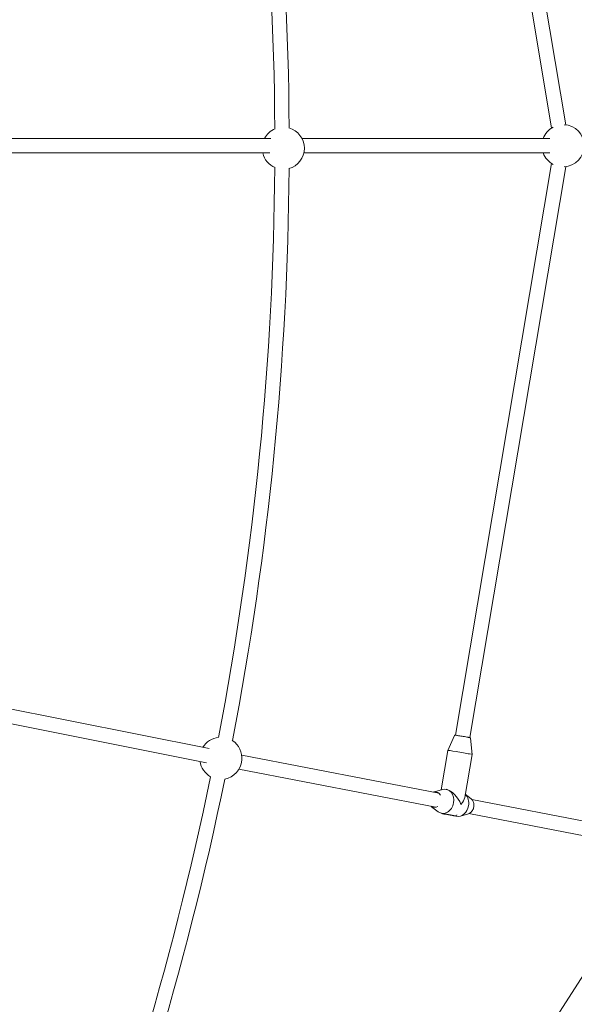
# Model space of a CAD drawing. Units: millimetres. Extents: x -6189 to 6011, y -6262 to 7276.
# Drawn here: x 3119 to 3737, y -1119 to -22 of the extents above; entities that cross this region are included whole.
import ezdxf

# ---------------------------------------------------------------- set-up
doc = ezdxf.new("R2010")
doc.units = ezdxf.units.MM
doc.layers.add('HUCK SPAIN', color=7, linetype='Continuous')

# ---------------------------------------------------------------- blocks, each defined once
blk = doc.blocks.new('A$C69377A15')
at = {"layer": 'HUCK SPAIN', "color": 0, "linetype": 'Continuous', "lineweight": 0}
for p, q in [((3711.6, -142.5), (3604.5, 494.7)), ((3727.3, -139), (3620.3, 497.3)), ((3090.9, -154.3), (3398.9, -154.3)), ((3433.5, -154.3), (3709.6, -154.3)), ((3092.9, -170.3), (3397.6, -170.3)), ((3435.5, -170.3), (3709.6, -170.3)), ((3711.6, -182.1), (3604.5, -819.2)), ((3727.3, -185.6), (3620.3, -821.9)), ((3030.3, -774.5), (3330.2, -834.2)), ((3027.1, -790.2), (3327.1, -849.9)), ((3603.3, -819.5), (3595.9, -836.1)), ((3621.3, -822.5), (3622.9, -840.6)), ((3366.3, -841.3), (3585.8, -883.7)), ((3595.9, -836.1), (3588.5, -880.2)), ((3622.9, -840.6), (3614.8, -888.6)), ((3363.3, -857), (3582.6, -899.4)), ((3581.1, -882.3), (3589.9, -879.8)), ((3594.1, -879.5), (3594.4, -879.6)), ((3622, -890.2), (3615.4, -885.1)), ((3577.9, -898.9), (3585.2, -904.6)), ((3622.7, -890.9), (3788.7, -923)), ((3589, -906.3), (3592.6, -907)), ((3589.8, -906.5), (3589.8, -906.7)), ((3602.3, -908.9), (3605.7, -909.6)), ((3605.8, -907.8), (3605.6, -909.3)), ((3618.8, -906.8), (3609.9, -909.4)), ((3619.5, -906.5), (3788, -939.1)), ((3414.8, -1601.9), (3816.1, -978.7))]:
    blk.add_line(p, q, dxfattribs=at)
for centre, radius, start, end in [((-88.8, -162.3), 6100, 270, 90), ((-88.8, -162.3), 3492, 0.3089, 10.8832), ((-88.8, -162.3), 3508, 0.325, 10.8936), ((3412.6, -165), 23.5, 0, 74.987), ((3724.3, -162.3), 23.5, 118.0591, 160.0972), ((3724.3, -162.3), 23.5, 272.9209, 87.0791), ((3412.6, -165), 23.5, 112.633, 152.9701), ((3412.6, -165), 23.5, 193.085, 247.2793), ((3412.6, -165), 23.5, 284.9253, 0), ((3724.3, -162.3), 23.5, 199.9028, 241.9409), ((-88.8, -162.3), 3492, 349.1166, 359.6034), ((-88.8, -162.3), 3508, 349.1062, 359.5873), ((3343.1, -844.9), 23.5, 96.5682, 148.8343), ((3343.1, -844.9), 23.5, 354.4218, 57.1005), ((3343.1, -844.9), 23.5, 188.6399, 240.9317), ((3343.1, -844.9), 23.5, 280.3993, 354.4218), ((-88.8, -162.3), 3492, 337.8089, 348.3832), ((-88.8, -162.3), 3508, 337.825, 348.3936)]:
    blk.add_arc(centre, radius, start, end, dxfattribs=at)
for centre, major_axis, ratio, start_param, end_param in [((3609.4, -838.4), (-13.5, 2.3), 0.018729, -2.485055, 0), ((3609.4, -838.4), (13.5, -2.3), 0.018729, 0, 0.656538), ((3581.9, -891.1), (1.61, 8.35), 0.791971, -0.756255, 0.358165), ((3599.9, -894.6), (-9.9, 14.3), 0.498805, -2.012586, -0.472469), ((3581.9, -891.1), (-1.61, -8.35), 0.791971, -0.330702, 0.657257)]:
    blk.add_ellipse(centre, major_axis=major_axis, ratio=ratio, start_param=start_param, end_param=end_param, dxfattribs=at)
at = {"layer": 'HUCK SPAIN', "color": 0, "linetype": 'Continuous', "lineweight": 0, "extrusion": (2.47597e-16, -3.58409e-18, -1)}
blk.add_ellipse((3591.6, -892.9), major_axis=(2.6, 13.4), ratio=0.791971, start_param=-0.386531, end_param=1.540117, dxfattribs=at)
at = {"layer": 'HUCK SPAIN', "color": 0, "linetype": 'Continuous', "lineweight": 0, "extrusion": (1.66652e-16, 2.99553e-18, -1)}
blk.add_ellipse((3599.9, -894.6), major_axis=(-14.2, -9.8), ratio=0.484604, start_param=3.583382, end_param=4.23992, dxfattribs=at)
at = {"layer": 'HUCK SPAIN', "color": 0, "linetype": 'Continuous', "lineweight": 0, "extrusion": (2.27391e-16, 1.58057e-17, -1)}
blk.add_ellipse((3608.3, -896.2), major_axis=(-2.6, -13.4), ratio=0.791971, start_param=-2.680578, end_param=-1.601476, dxfattribs=at)
at = {"layer": 'HUCK SPAIN', "color": 0, "linetype": 'Continuous', "lineweight": 0, "extrusion": (1.67565e-16, 8.94842e-18, -1)}
for centre, end_param in [((3591.6, -892.9), 0.386531), ((3608.3, -896.2), 0)]:
    blk.add_ellipse(centre, major_axis=(-2.6, -13.4), ratio=0.791971, start_param=-1.601476, end_param=end_param, dxfattribs=at)
at = {"layer": 'HUCK SPAIN', "color": 0, "linetype": 'Continuous', "lineweight": 0, "extrusion": (-1.70209e-16, -2.48328e-15, -1)}
for major_axis in [(-7.89, 1.33), (7.89, -1.33)]:
    blk.add_ellipse((3597.7, -908), major_axis=major_axis, ratio=0.018729, start_param=-0.919163, end_param=2.22243, dxfattribs=at)
at = {"layer": 'HUCK SPAIN', "color": 0, "linetype": 'Continuous', "lineweight": 0}
for points, knots in [([(3603.3, -819.5), (3603.4, -819.4), (3603.4, -819.4), (3603.5, -819.3), (3603.5, -819.3), (3603.6, -819.2), (3603.6, -819.2), (3603.6, -819.2), (3603.7, -819.2), (3603.7, -819.2), (3603.7, -819.2), (3603.8, -819.2), (3603.8, -819.2), (3604, -819.2), (3604.2, -819.2), (3604.8, -819.3), (3605.3, -819.3), (3606.5, -819.5), (3607.2, -819.6), (3608.8, -819.9), (3609.6, -820), (3611.4, -820.3), (3612.3, -820.4), (3614.1, -820.7), (3615, -820.9), (3616.7, -821.2), (3617.4, -821.3), (3618.5, -821.5), (3618.8, -821.6), (3619.1, -821.7)], [4.717228, 4.717228, 4.717228, 4.717228, 4.723894, 4.723894, 4.732, 4.732, 4.742013, 4.742013, 4.754872, 4.754872, 4.776016, 4.776016, 4.831446, 4.831446, 5.079468, 5.079468, 5.414011, 5.414011, 5.736064, 5.736064, 6.056774, 6.056774, 6.377169, 6.377169, 6.697524, 6.697524, 7.018051, 7.018051, 7.197444, 7.197444, 7.197444, 7.197444]), ([(3619.1, -821.7), (3619.4, -821.7), (3619.6, -821.7), (3619.9, -821.8), (3620.1, -821.8), (3620.4, -821.9), (3620.5, -821.9), (3620.7, -822), (3620.8, -822), (3620.9, -822), (3620.9, -822), (3621, -822.1), (3621, -822.1), (3621.1, -822.1), (3621.1, -822.1), (3621.1, -822.2), (3621.2, -822.2), (3621.2, -822.3), (3621.3, -822.4), (3621.3, -822.5), (3621.3, -822.5), (3621.3, -822.5)], [0.9142585, 0.9142585, 0.9142585, 0.9142585, 1.0445982, 1.0445982, 1.174938, 1.174938, 1.3052777, 1.3052777, 1.4356174, 1.4356174, 1.5007873, 1.5007873, 1.5333722, 1.5333722, 1.5419027, 1.5419027, 1.5544773, 1.5544773, 1.5637609, 1.5637609, 1.5659572, 1.5659572, 1.5659572, 1.5659572]), ([(3618.8, -906.8), (3619.4, -906.6), (3620, -906.4), (3621.1, -905.7), (3621.6, -905.3), (3622.6, -904.3), (3623, -903.7), (3623.7, -902.5), (3624.1, -901.9), (3624.6, -900.5), (3624.8, -899.8), (3624.9, -899.1)], [3.376274, 3.376274, 3.376274, 3.376274, 3.619263, 3.619263, 3.862252, 3.862252, 4.105241, 4.105241, 4.34823, 4.34823, 4.591219, 4.591219, 4.591219, 4.591219]), ([(3624.9, -899.1), (3625, -898.4), (3625, -897.7), (3625, -896.4), (3624.9, -895.7), (3624.7, -894.4), (3624.5, -893.7), (3623.9, -892.6), (3623.6, -892), (3622.9, -891), (3622.5, -890.6), (3622, -890.2)], [4.591219, 4.591219, 4.591219, 4.591219, 4.821936, 4.821936, 5.052653, 5.052653, 5.283371, 5.283371, 5.514088, 5.514088, 5.744805, 5.744805, 5.744805, 5.744805])]:
    blk.add_open_spline(points, degree=3, knots=knots, dxfattribs=at)
for points in [[(3581.1, -882.3), (3580.8, -882.4), (3580.5, -882.5), (3580.2, -882.6)], [(3577.3, -898.4), (3577.5, -898.6), (3577.7, -898.7), (3577.9, -898.9)]]:
    blk.add_open_spline(points, degree=3, dxfattribs=at)

msp = doc.modelspace()

# ---------------------------------------------------------------- block references
at = {"layer": 'HUCK SPAIN'}
msp.add_blockref('A$C69377A15', (0, 0), dxfattribs=at)

doc.saveas('drawing.dxf')
